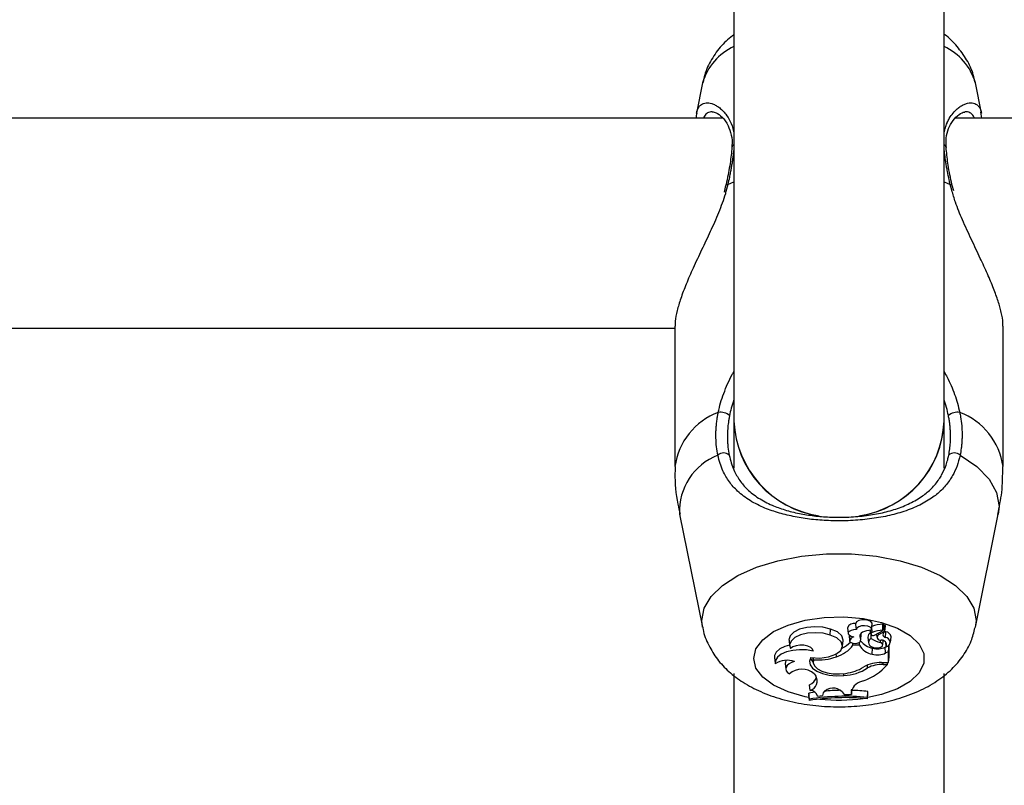
# Model space of a CAD drawing. Units: millimetres. Extents: x 0 to 42, y 0 to 29.8.
# Drawn here: x 15.9 to 16, y 20.3 to 20.5 of the extents above; entities that cross this region are included whole.
import ezdxf

# ---------------------------------------------------------------- set-up
doc = ezdxf.new("R2010")
doc.units = ezdxf.units.MM
doc.layers.add('LE_NORM', color=179, linetype='Continuous', lineweight=50)
doc.styles.add('SLDTEXTSTYLE0', font='TXT', dxfattribs={"width": 0.605})
doc.dimstyles.new('SLDDIMSTYLE0', dxfattribs={"dimtxt": 0.35, "dimasz": 0.3, "dimexe": 0, "dimexo": 0.0625, "dimgap": 0.0875, "dimtad": 1, "dimdec": 0, "dimlfac": 50, "dimrnd": 1e-09, "dimzin": 12, "dimdsep": 46, "dimtxsty": 'SLDTEXTSTYLE0', "dimsah": 1, "dimcen": 0.09, "dimadec": 0, "dimazin": 3, "dimtfac": 1, "dimtofl": 0, "dimtmove": 0, "dimatfit": 3, "dimfxl": 0, "dimfrac": 2, "dimtolj": 1, "dimtzin": 12, "dimarcsym": 0})

# ---------------------------------------------------------------- blocks, each defined once
blk = doc.blocks.new('_D_11')
at = {"layer": 'LE_NORM'}
for p, q in [((4.634331199211518, 20.80788235208477), (4.634331199211523, 27.91393315968828)), ((23.31272977130568, 17.55983154451607), (23.31272977130569, 27.91393315968826)), ((23.31272977130569, 27.81487315968826), (4.634331199211523, 27.81487315968828))]:
    blk.add_line(p, q, dxfattribs=at)
for points in [[(4.634331199211523, 27.81487315968828), (4.934331199211523, 27.71487315968827), (4.934331199211523, 27.91487315968828)], [(23.31272977130569, 27.81487315968826), (23.01272977130569, 27.91487315968827), (23.01272977130569, 27.71487315968826)]]:
    blk.add_solid(points, dxfattribs=at)
at = {"layer": 'LE_NORM', "insert": (13.64467633977643, 28.26604684532539), "char_height": 0.35, "attachment_point": 1, "style": 'SLDTEXTSTYLE0'}
blk.add_mtext('934', dxfattribs=at)
blk = doc.blocks.new('_D_12')
at = {"layer": 'LE_NORM'}
for p, q in [((7.564394002526183, 20.88188235208488), (7.564394002526161, 26.71393315967095)), ((20.22272977130569, 17.55983154451607), (20.22272977130565, 26.713933159671)), ((7.564394002526161, 26.61487315967095), (20.22272977130565, 26.614873159671))]:
    blk.add_line(p, q, dxfattribs=at)
for points in [[(7.564394002526161, 26.61487315967095), (7.86439400252616, 26.51487315967095), (7.86439400252616, 26.71487315967095)], [(20.22272977130565, 26.614873159671), (19.92272977130565, 26.714873159671), (19.92272977130565, 26.514873159671)]]:
    blk.add_solid(points, dxfattribs=at)
at = {"layer": 'LE_NORM', "insert": (13.56470774143372, 27.06604684530811), "char_height": 0.35, "attachment_point": 1, "style": 'SLDTEXTSTYLE0'}
blk.add_mtext('633', dxfattribs=at)
blk = doc.blocks.new('_D_13')
at = {"layer": 'LE_NORM'}
for p, q in [((18.3217897713009, 26.01487315965134), (24.92262523522432, 26.01487315965195)), ((24.82356523522564, 11.86611338894759), (24.82356523522432, 26.01487315965194)), ((11.27565990525126, 11.86611338894632), (24.92262523522564, 11.8661133889476))]:
    blk.add_line(p, q, dxfattribs=at)
for points in [[(24.82356523522432, 26.01487315965194), (24.72356523522435, 25.71487315965193), (24.92356523522435, 25.71487315965195)], [(24.82356523522564, 11.86611338894759), (24.92356523522562, 12.1661133889476), (24.72356523522561, 12.16611338894758)]]:
    blk.add_solid(points, dxfattribs=at)
at = {"layer": 'LE_NORM', "insert": (24.37239154958789, 18.61163912881754), "char_height": 0.35, "attachment_point": 1, "rotation": 90.00000000000534, "style": 'SLDTEXTSTYLE0'}
blk.add_mtext('707', dxfattribs=at)
blk = doc.blocks.new('_D_14')
at = {"layer": 'LE_NORM'}
for p, q in [((18.0853242136015, 23.14487315965378), (24.01178977130571, 23.14487315965382)), ((23.91272977130571, 23.14487315965382), (23.91272977130576, 14.83241338894638)), ((13.00771071282011, 14.83241338894631), (24.01178977130576, 14.83241338894638))]:
    blk.add_line(p, q, dxfattribs=at)
for points in [[(23.91272977130571, 23.14487315965382), (23.81272977130571, 22.84487315965382), (24.01272977130571, 22.84487315965382)], [(23.91272977130576, 14.83241338894638), (24.01272977130576, 15.13241338894638), (23.81272977130576, 15.13241338894638)]]:
    blk.add_solid(points, dxfattribs=at)
at = {"layer": 'LE_NORM', "insert": (23.46155608566862, 18.6597891288179), "char_height": 0.35, "attachment_point": 1, "rotation": 90.00000000000081, "style": 'SLDTEXTSTYLE0'}
blk.add_mtext('416', dxfattribs=at)

msp = doc.modelspace()

# ---------------------------------------------------------------- linework, layer by layer
at = {"color": 7, "linetype": 'Continuous', "lineweight": 25}
for p, q in [((16.00672977130571, 20.55769278777572), (16.00672977130571, 20.39824380873463)), ((16.0387297713057, 20.39824380873463), (16.03872977130571, 20.5576861475651)), ((16.00195589529241, 20.4498232310772), (16.00101850745735, 20.44520725723675)), ((16.04444147926435, 20.44520507030704), (16.04350364731904, 20.4498232310772)), ((16.04448433800779, 20.44441042988839), (16.04435418061261, 20.44533901784787)), ((16.00503463912077, 20.44441042988839), (15.84447809869882, 20.44441042988839)), ((16.2009599865911, 20.44441042988839), (16.04045252271234, 20.44441042988839)), ((16.00545241215806, 20.4341894550033), (16.00522095991874, 20.43313957722157)), ((16.00549710778725, 20.43419329964696), (16.0054957056761, 20.43417915021917)), ((16.0399627298074, 20.43419153408824), (16.03996366257928, 20.43418309936929)), ((16.04020131671914, 20.43337087309513), (16.03999432646972, 20.43419215822422)), ((15.8433533949073, 20.41241042988839), (15.99772977130886, 20.41241042988839)), ((15.99772977130886, 20.41273993691481), (15.99772977130886, 20.39132450989123)), ((16.04772977130255, 20.39132450989124), (16.04772977130255, 20.41273993691481)), ((16.00672977130571, 20.39824380873467), (16.00672977130571, 20.39106915833497)), ((16.0387297713057, 20.3910965953455), (16.0387297713057, 20.39824380873467)), ((15.99845661876152, 20.38408743755985), (16.0019558952557, 20.36685596913362)), ((16.04350364735572, 20.36685596913362), (16.0470029238499, 20.38408743755985)), ((16.02768890109146, 20.3664897459888), (16.02777628473179, 20.3673602008322)), ((16.02946523990121, 20.36637546016066), (16.02955262354154, 20.36724591500406)), ((16.02953529690272, 20.36707331911969), (16.0296397028142, 20.36713117512515)), ((16.02973485690621, 20.36621689834508), (16.02982224054654, 20.36708735318847)), ((16.0213711171018, 20.36566659554947), (16.02141854087224, 20.36657510741721)), ((16.02404392106715, 20.36677695515072), (16.02413130470747, 20.36590650030732)), ((16.02425885781754, 20.36563710014966), (16.02434624145787, 20.36476664530627)), ((16.02441882178321, 20.36495416003395), (16.02435722254862, 20.36561499010148)), ((16.0253767707759, 20.36659497283497), (16.02538733433925, 20.3664897459888)), ((16.0259451039541, 20.36538040103905), (16.02597307542721, 20.36566872373312)), ((16.02604011338994, 20.36491650659858), (16.02612749703027, 20.36578696144198)), ((16.02750029486087, 20.36638879296349), (16.02756345432251, 20.3657596424831)), ((16.0276486657968, 20.36515268770937), (16.02765229969186, 20.36565703889273)), ((16.02814472237338, 20.36563615550078), (16.02945181264598, 20.36636120063901)), ((16.02846443993616, 20.36581350336218), (16.02851133450151, 20.36534637242808)), ((16.0287830117543, 20.36571926437205), (16.02969967216501, 20.366227227082)), ((16.02973860124591, 20.36625419684412), (16.02987358966542, 20.3661743805703)), ((16.02981623134577, 20.36526933987172), (16.02987358966542, 20.3661743805703)), ((16.01511597333285, 20.3648827437213), (16.01520335697318, 20.3640122888779)), ((16.0232792369196, 20.36394560487943), (16.02336662055993, 20.36481605972283)), ((16.02486298500985, 20.36410114312964), (16.02484075725988, 20.36441630576699)), ((16.02583922681244, 20.36410114312964), (16.02486298500985, 20.36410114312964)), ((16.02583922681244, 20.36410114312964), (16.02587711437523, 20.36457559425451)), ((16.02713643500332, 20.36534301923339), (16.02722381864366, 20.36447256438999)), ((16.02903806765836, 20.36454315611159), (16.02905796523258, 20.36492306419306)), ((16.02940977432389, 20.36414639818645), (16.02947380403334, 20.36478421746824)), ((16.0298525098579, 20.36454401232), (16.02989453374128, 20.36412539972057)), ((16.03037776694767, 20.36228891695603), (16.03037776694768, 20.3640894062972)), ((16.03056580059933, 20.36451138171119), (16.03065318423966, 20.36538183655459)), ((16.01881085070058, 20.36321735051452), (16.01879981021014, 20.36333309692735)), ((16.02234953099935, 20.36235700586975), (16.0223211984267, 20.362828965908)), ((16.02780726374737, 20.36274084145144), (16.02785240793239, 20.3636500060572)), ((16.02976459354602, 20.363835040881), (16.0299220684994, 20.3639148051199)), ((16.02983189208604, 20.36293501298587), (16.02976459354602, 20.363835040881)), ((16.02983189208604, 20.36293501298587), (16.03029027828416, 20.36316719483722)), ((16.02993071163246, 20.36388316384031), (16.02991304013607, 20.36394785667261)), ((16.03029027828416, 20.36316719483722), (16.0303290084369, 20.36360033406093)), ((16.03029027828415, 20.3614591091474), (16.03029027828416, 20.36316719483722)), ((16.0129057364613, 20.36223852123251), (16.01299312010163, 20.36136806638911)), ((16.01453740142869, 20.3613263213459), (16.01462478506902, 20.36045586650249)), ((16.01873835964921, 20.36218143028433), (16.0188085013298, 20.36148272781138)), ((16.01886038681362, 20.36189041302792), (16.01883660754219, 20.36220265195368)), ((16.02708458503305, 20.36065525831954), (16.02705365024502, 20.36104650630308)), ((16.02921769261051, 20.36145910914741), (16.03029027828415, 20.3614591091474)), ((16.02943617465521, 20.36117705629519), (16.03010409022727, 20.36117705629519)), ((16.03010409022727, 20.36117705629519), (16.03014272597847, 20.3614591091474)), ((16.03029027828415, 20.3614591091474), (16.03037776694767, 20.36228891695603)), ((16.0067297713057, 20.35977588069181), (16.0067297713057, 20.2863646999764)), ((16.01895184319667, 20.35976132653069), (16.01918114496151, 20.35944038856623)), ((16.02348780434113, 20.35950636642248), (16.02348305567051, 20.35979073939087)), ((16.0387297713057, 20.28632125974234), (16.0387297713057, 20.35978567540762)), ((16.01835667069917, 20.35721492857847), (16.01821498938405, 20.35807219725523)), ((16.01904637613913, 20.35693630534446), (16.01813401290024, 20.35679737637651)), ((16.01813401290024, 20.35679737637651), (16.01813401290024, 20.35650034553285)), ((16.01822150156377, 20.35589424293418), (16.01813401290024, 20.35679737637651)), ((16.01822150156377, 20.35568741413584), (16.01813401290024, 20.35650034553285)), ((16.02032536037957, 20.35683529604433), (16.02021887359017, 20.35644799303231)), ((16.02320286246465, 20.35702697862441), (16.02352894030427, 20.35661562815202)), ((16.02352894030427, 20.35661562815202), (16.02461716233183, 20.35660095594279)), ((16.02461716233183, 20.35660095594279), (16.02470363145447, 20.35742524587907)), ((16.0246227858135, 20.35703656656274), (16.02461716233183, 20.35660095594279)), ((16.02705072945629, 20.35615621428785), (16.02713821811982, 20.35706344241275)), ((16.02705072945629, 20.35594648034467), (16.02713821811982, 20.35676641156908)), ((16.02713821811982, 20.35676641156908), (16.02713821811982, 20.35706344241275)), ((16.01822150156377, 20.35589424293418), (16.01822150156377, 20.35568741413584)), ((16.01944351762962, 20.35636072300901), (16.01943259478444, 20.35645939082491)), ((16.01944351762962, 20.35636072300901), (16.02021887359017, 20.35644799303231)), ((16.02705072945629, 20.35594648034467), (16.02705072945629, 20.35615621428785))]:
    msp.add_line(p, q, dxfattribs=at)
at = {"color": 8, "linetype": 'Continuous', "lineweight": 25}
for p, q in [((16.00579678111781, 20.43433979871096), (16.00672977130571, 20.43473899922065)), ((16.0387297713057, 20.43473899922066), (16.03966276149359, 20.43433979871097)), ((16.00579678111781, 20.43433979871096), (16.00550068010292, 20.43323628139142)), ((16.03993173489956, 20.43343848000254), (16.03966276149359, 20.43433979871097)), ((16.02756303018435, 20.36576831703753), (16.02750202667618, 20.3663765712617)), ((16.02779397652253, 20.36603618994488), (16.02773403520796, 20.36693934056)), ((16.0287830117543, 20.36571926437205), (16.02876412356494, 20.36597973836722)), ((16.02943617465521, 20.36117705629519), (16.02943617465536, 20.36145910914741)), ((16.0246227858135, 20.35703656656274), (16.02464778552721, 20.35728585686552))]:
    msp.add_line(p, q, dxfattribs=at)
at = {"color": 8, "linetype": 'Continuous', "lineweight": 25, "flags": 128}
for points in [[(16.00579678111781, 20.43433979871096), (16.00561974051935, 20.434302819543), (16.00551757113536, 20.43423758488764), (16.00549710778725, 20.43419329964696)], [(16.03966276149359, 20.43433979871097), (16.03983980209204, 20.434302819543), (16.03994197147603, 20.43423758488765), (16.0399627298074, 20.43419153408824)], [(16.04117442835239, 20.39306163763185), (16.04371345382486, 20.39133949111393), (16.04558685541745, 20.38942461910999), (16.04673520691481, 20.38737776331929), (16.04712208143244, 20.38526385210182), (16.0470029238499, 20.38408743755985)], [(16.00195366065005, 20.36686703438728), (16.00185391571901, 20.3678627889043), (16.0022093668311, 20.36973674583863), (16.00326361570605, 20.37154688741712), (16.00498076116288, 20.37323157143934), (16.00730232787252, 20.37473342801148), (16.01014925766511, 20.37600131320925), (16.01342460176106, 20.37699205072289), (16.01701682224553, 20.37767190217465), (16.02080359035833, 20.37801771603872), (16.02465595225308, 20.37801771603872), (16.02844272036587, 20.37767190217465), (16.03203494085034, 20.37699205072289), (16.0353102849463, 20.37600131320925), (16.03815721473888, 20.37473342801148), (16.04047878144853, 20.37323157143934), (16.04219592690535, 20.37154688741712), (16.04325017578031, 20.36973674583863), (16.0436056268924, 20.3678627889043), (16.04349170122933, 20.36679878380729)], [(16.00973237774542, 20.36209453297104), (16.01008272417096, 20.36355884818733), (16.01111487618111, 20.36494422179129), (16.01277319019382, 20.36617596793334), (16.01496826607144, 20.36718768286013), (16.01758176670523, 20.36792482475808), (16.02047279759955, 20.36834765411668), (16.02348550253056, 20.36843337609576), (16.02645746579563, 20.36817736940124), (16.02922846808586, 20.36759343542028), (16.03164912395056, 20.36671305418494), (16.03358893520548, 20.36558368727551), (16.03494332612378, 20.36426621915438), (16.03563928114047, 20.36283167486899), (16.03563928114047, 20.36135739107308), (16.03494332612378, 20.35992284678769), (16.03358893520548, 20.35860537866657), (16.03164912395056, 20.35747601175713), (16.02922846808587, 20.35659563052179), (16.02711298771551, 20.35611690998214)], [(16.01808701795947, 20.3561638584691), (16.01758176670524, 20.35626424118399), (16.01496826607145, 20.35700138308194), (16.01277319019382, 20.35801309800873), (16.01111487618111, 20.35924484415078), (16.01008272417096, 20.36063021775474), (16.00973237774542, 20.36209453297104)]]:
    msp.add_lwpolyline(points, dxfattribs=at)
at = {"color": 7, "linetype": 'Continuous', "lineweight": 25, "flags": 128}
for points in [[(16.02777628473179, 20.3673602008322), (16.02776482042952, 20.36747718134837), (16.02758185485983, 20.36771661632475), (16.02721300283295, 20.36789785798114), (16.02672395578935, 20.36798862772175), (16.02620181154176, 20.36797275972783), (16.02573956241573, 20.36785308004154), (16.02541953359517, 20.36765090325631), (16.02529872125385, 20.36740223645162), (16.02529872125385, 20.36740223645162)], [(16.02766176842122, 20.36639286566245), (16.02766614424302, 20.36663193258292), (16.02746701073442, 20.36685032153067), (16.02710029393615, 20.36700863255592), (16.02663215389699, 20.36707830447687), (16.02614704861819, 20.36704676765475), (16.02573249683095, 20.36691971170534), (16.02546328858194, 20.36672005902504), (16.02538799222408, 20.36648382931929)], [(16.02141854087224, 20.36657510741721), (16.02029114247238, 20.36684591160019), (16.01904741470759, 20.36693254386374), (16.0178100174616, 20.36682646029359), (16.01670098628481, 20.36653812314583), (16.01582969690964, 20.36609596903017), (16.01528207831226, 20.36554360441254), (16.01511213815847, 20.36493550502446), (16.01511597333285, 20.3648827437213)], [(16.0213711171018, 20.36566659554947), (16.02029933133822, 20.36592731669138), (16.01911634129912, 20.36601750499497), (16.01793290771027, 20.36592871633002), (16.01685983282598, 20.3656692637817), (16.0159975862606, 20.36526343931494), (16.01542689824194, 20.36474923937182), (16.01520120101968, 20.36417480734914), (16.01534162612267, 20.36359392603934)], [(16.01843952461307, 20.36221372973523), (16.01981320386703, 20.3621612760996), (16.02113712846541, 20.3623477803397), (16.02224272764553, 20.3627494955125), (16.02298922926881, 20.3633152726076), (16.02328158385273, 20.36397307317466), (16.02308256689427, 20.36463914173136), (16.02241751853783, 20.36522867006071), (16.0213711171018, 20.36566659554947)], [(16.02336662055993, 20.36481605972283), (16.02336991167347, 20.36485829617621), (16.02315970382861, 20.36553366152392), (16.0224808736448, 20.36613089465335), (16.02141854087224, 20.36657510741721)], [(16.02538799222408, 20.36648382931929), (16.024965178143, 20.36646772444616), (16.02458409551069, 20.3663768077104), (16.02429812215648, 20.36622381372017), (16.0241473140567, 20.3660301721771), (16.02415279473767, 20.36582300624127), (16.02431379652637, 20.36563133341972), (16.02460776807759, 20.36548200111586), (16.02499353311624, 20.36539592614287)], [(16.02426001685649, 20.36569078287537), (16.02425785236755, 20.36566592401867), (16.02425885781754, 20.36563710014966)], [(16.02766176842122, 20.36639286566245), (16.02728173310818, 20.36637147722826), (16.02692020892367, 20.36631037432374), (16.02659436848475, 20.36621245937377), (16.02631968940902, 20.36608238339759), (16.02610921911843, 20.3659263250826), (16.02597295507885, 20.36575169729301), (16.02591736991446, 20.36556679495424), (16.0259451039541, 20.36538040103905)], [(16.02612749703027, 20.36578696144198), (16.02613129517793, 20.36588261272389), (16.02612767717986, 20.36594344974222)], [(16.02829931487464, 20.36572190821716), (16.02846961213094, 20.36565024340336), (16.02848129182301, 20.36564563662569)], [(16.02945181264598, 20.36636120063901), (16.02945946950591, 20.36636592574804), (16.0294640712191, 20.36637151724682), (16.02946524042881, 20.36637751661267), (16.02946288125572, 20.36638343187641), (16.02945718716036, 20.36638877796548), (16.02944862507866, 20.36639311648169), (16.02943789713161, 20.36639609165137), (16.02942588304876, 20.36639745950011)], [(16.01519099526959, 20.36413542754235), (16.0144924967257, 20.36392225948522), (16.0137116846134, 20.36353331260972), (16.0131739808779, 20.36305604954103), (16.01291907234232, 20.36252569609913), (16.0129057364613, 20.36223852123251)], [(16.01881085070058, 20.36321735051452), (16.0187191507464, 20.36351683409046), (16.01842612565321, 20.36378367693556), (16.0179660917203, 20.36398662896527), (16.01739292372666, 20.36410192237691), (16.01677374563153, 20.36411605510764), (16.01618106965767, 20.36402737206708), (16.0156843043526, 20.36384625896563), (16.01534162612267, 20.36359392603934)], [(16.02441882178321, 20.36495416003395), (16.02434544935285, 20.36479582149664), (16.02440418121154, 20.36463603201328), (16.02458573139234, 20.36450005555299), (16.02486139538941, 20.36440939105936), (16.0251875885653, 20.36437837329908), (16.02551273722355, 20.36441190642304), (16.02578543281411, 20.36450468858165), (16.02596256002786, 20.3646420501888)], [(16.02765600191082, 20.36389060712345), (16.02796337160855, 20.36375682206435), (16.0283566151796, 20.36369732703233), (16.02876496170741, 20.3637228291775), (16.02911492223965, 20.36382873895202), (16.02934351538401, 20.3639959960778), (16.02940960188855, 20.36419449977008), (16.02930128835476, 20.36438852588924), (16.02903806765836, 20.36454315611159)], [(16.01881085070058, 20.36321735051452), (16.01779898545598, 20.36338803491379), (16.01673077342844, 20.36342210765103), (16.01568206831891, 20.36331714922229), (16.0147273386427, 20.36308061272216), (16.01393437972272, 20.36272929459971), (16.01335949954579, 20.36228814194328), (16.01304352033436, 20.36178848098847), (16.01300887976185, 20.36126579264325)], [(16.01466534929749, 20.36179534322451), (16.01455827484619, 20.36156579176817), (16.01453740142869, 20.3613263213459)], [(16.0159561630039, 20.36162625950493), (16.015496166029, 20.36146713770828), (16.01511732818117, 20.36126325673329), (16.0148375141736, 20.36102423091801), (16.01466991908967, 20.36076133191247), (16.0146224461474, 20.3604869571457), (16.01469733401038, 20.36021404520485), (16.01489105121997, 20.35995546569515), (16.01519446272695, 20.35972341235281)], [(16.01843952461307, 20.36221372973523), (16.01823483344621, 20.36166985093617), (16.01832666404642, 20.36111867852598), (16.01870869905126, 20.36059812966799), (16.01935465687732, 20.36014401481956), (16.02022009972626, 20.35978757419984), (16.02124549062331, 20.35955332866102), (16.02236028918325, 20.35945739280935), (16.02348780434113, 20.35950636642248)], [(16.01837251484279, 20.36210234001803), (16.01842578949995, 20.3619705350356), (16.01881011039826, 20.36146816971795)], [(16.01886038681362, 20.36189041302792), (16.01881746908528, 20.36141725595212), (16.01902291864394, 20.36095439147881), (16.01946315474553, 20.36053241613981), (16.02010907665178, 20.36017922359001), (16.02091798726389, 20.35991816076509), (16.02183641551052, 20.35976648458902), (16.02280365092309, 20.35973422124702), (16.02375575675388, 20.35982350342898)]]:
    msp.add_lwpolyline(points, dxfattribs=at)
at = {"color": 8, "linetype": 'Continuous', "lineweight": 25}
for centre, radius, start, end in [((16.01052030228096, 20.4472756603799), 0.008935277473208885, 115.1013555120204, 163.4343503751758), ((16.03493924033044, 20.44727566037987), 0.008935277473268222, 16.56564962492327, 64.89864448804207), ((16.00695686562161, 20.43990914830486), 0.0005462329953961544, 114.5663197827348, 173.2610150505853), ((16.03850353776079, 20.43991016571166), 0.0005449499401121235, 6.161958502904054, 65.47151693998086), ((16.00802337397284, 20.3898773126011), 0.01039483697805298, 110.7678456613211, 171.9971301348888), ((16.03743616863857, 20.38987731260109), 0.01039483697807131, 8.00286986521389, 69.2321543386334), ((16.00749929718893, 20.38459429085177), 0.00905687216433293, 110.786632293876, 183.2081422844417), ((16.02272591527065, 20.38193699691741), 0.02619257930612578, 263.6195893150669, 278.0852140414598)]:
    msp.add_arc(centre, radius, start, end, dxfattribs=at)
at = {"color": 7, "linetype": 'Continuous', "lineweight": 25}
for centre, radius, start, end in [((16.00468666974485, 20.39760019349295), 0.00202684379167429, 47.57009532329489, 99.9185773585391), ((16.04077287286661, 20.39760019349285), 0.002026843791773159, 80.08142264296919, 132.4299046754814), ((16.02181050573971, 20.39877843857309), 0.01509020808780665, 182.0303527330166, 262.0307098189622), ((16.02191265398905, 20.39886994961911), 0.01519578819881529, 182.3615352562038, 261.5533475216545), ((16.02364724752186, 20.3987797621628), 0.0150920432601862, 278.1035110483445, 357.9648661885033), ((16.02374456370123, 20.39869222949324), 0.01499191542551955, 277.797429560916, 358.2859795600414), ((16.00514666696357, 20.39215044012856), 0.001254015132565717, 46.2948544089048, 133.3958855563803), ((16.04031287564785, 20.39215044012852), 0.001254015132595922, 46.60411444507589, 133.7051455892903), ((16.0249973344563, 20.36643535978955), 0.001012760821413796, 72.68713091070529, 160.288072083389), ((16.02958150135998, 20.36258422357283), 0.004731257886733496, 91.92043063984868, 112.9848807985106), ((16.02945117346391, 20.36720841106199), 0.000108160362062411, 20.28828421848368, 105.1261649992795), ((16.02970848870691, 20.36701561263655), 0.0001344848980688999, 32.23864515984351, 120.7622425596036), ((16.02790569818751, 20.36534753712163), 0.0007692764508720523, 118.6346215738921, 180.336494658856), ((16.02788908357488, 20.36572070198039), 0.0003295117708706595, 106.7759665878036, 171.691567090519), ((16.02792544770745, 20.36601724880598), 0.0004396742957993601, 214.4837946675515, 299.9153972260405), ((16.02958449082436, 20.36181459238314), 0.004585610912228339, 91.98215009028264, 112.9833511484404), ((16.02900751422477, 20.36532655995434), 0.0004523473432420787, 119.7558728143034, 287.9016750185644), ((16.02991700497122, 20.36575344341029), 0.0004944811013979895, 111.96087576464, 258.2409308818825), ((16.02971300448005, 20.36621350349103), 1.913341510735066e-05, 355.6273023991329, 134.1714601594111), ((16.02974302080428, 20.36526624471922), 0.0009174742238986904, 7.237883899376893, 81.81826602337047), ((16.02089492461887, 20.36713634253927), 0.004995792101629694, 286.9277945482106, 322.5873524830511), ((16.02115381343894, 20.3677926212807), 0.004609752849102053, 296.4627011532887, 315.8236161299829), ((16.02535816029335, 20.36432685233404), 0.001129544946873643, 108.8328814073347, 146.2642650377764), ((16.02829573587741, 20.3655513402337), 0.002852631842159104, 210.5554256913867, 260.1403326826389), ((16.025235006562, 20.36499423115971), 0.0008083102634365603, 334.1701407746064, 28.53852563238294), ((16.02853356453569, 20.36678518289534), 0.003208318582161286, 218.3633146785325, 257.7422690914826), ((16.027926742664, 20.36452324247646), 0.0006881337408565375, 113.8349249007092, 246.8311556050207), ((16.02999399656416, 20.36861046379687), 0.004178132582823509, 235.8518490561984, 256.7739589968663), ((16.0292335787589, 20.36415348538735), 0.0007477084874428683, 338.8056064020816, 96.68335788043309), ((16.02982501601116, 20.36457225005763), 0.0006971451636946686, 278.7203599355821, 90.72199822694427), ((16.03032750275734, 20.36404519880897), 6.693870963196979e-05, 41.33171347386799, 119.3208308762978), ((16.02858938411969, 20.3652381600137), 0.002616928023128053, 252.6102754355211, 298.3460935340718), ((16.02859019359184, 20.36599855170194), 0.002461705572302638, 252.5601097352396, 298.494056439496), ((16.01484329933173, 20.35849619929165), 0.003322008803657784, 70.42763187238047, 123.5182039703315), ((16.01958078785607, 20.36978237916119), 0.007924778048038587, 264.7843333735554, 290.449275838882), ((16.02355255099421, 20.36679350278042), 0.0086294343640657, 289.7495409046678, 319.3944635957804), ((16.02903948209621, 20.35630051926629), 0.005161667225712674, 88.02142611047009, 119.5481832908946), ((16.0293071539679, 20.3561986549768), 0.004980072893505489, 88.51544983199165, 116.5060590596363), ((16.01709453880272, 20.35762298441286), 0.002832328834134662, 49.02332901487098, 132.1329279411026), ((16.0233668434846, 20.36608963301268), 0.006584377763053132, 271.0526334766089, 304.3766474686652), ((16.02301179260695, 20.36628846239844), 0.006507624538091152, 276.5645161229348, 302.3502344203085), ((16.01737051744798, 20.35996350460139), 0.002071274083374508, 294.0608427968953, 339.2983457685299), ((16.01788844000356, 20.35865384869303), 0.001513185738908305, 288.0251072860124, 31.31821305962393), ((16.026736192741, 20.35651020657466), 0.002177967786317702, 97.0596173848871, 166.0145888882897), ((16.01829882174919, 20.3560227979103), 0.00119353342266239, 16.44710109909039, 87.22186263326407), ((16.02185171164146, 20.35561609966268), 0.001953506588595925, 46.23881248101682, 141.3833547314286), ((16.02360607027023, 20.32312382087229), 0.03412022209132223, 91.0797983325884, 95.27684875988675), ((16.02364419311022, 20.32330641177262), 0.03393737362269333, 84.0906372966263, 88.24605094101923), ((16.02362857431779, 20.32257636153043), 0.03375377989205783, 84.18102143350195, 99.21801882598739), ((16.02362839214765, 20.32199919615037), 0.03411935662967582, 84.24327403292057, 99.1180941342036)]:
    msp.add_arc(centre, radius, start, end, dxfattribs=at)
for points, knots in [([(16.00672977130571, 20.45720467477634), (16.00608065671957, 20.45665520424984), (16.00476479662399, 20.45554133875527), (16.00327977447703, 20.45343782357989), (16.00231570562952, 20.45149996997272), (16.00210154692876, 20.45025197537642), (16.00203222175576, 20.44984798786161)], [0, 0, 0, 0, 0.2870029219227672, 0.5818012725917315, 0.8646251633753147, 1, 1, 1, 1]), ([(16.04340710870041, 20.44992201347877), (16.04334604745279, 20.45029091202029), (16.04314676621156, 20.45149485989418), (16.04222815564302, 20.45336863465819), (16.04073703379635, 20.45541253440348), (16.03952746027284, 20.45668698252662), (16.03876416460131, 20.45719651682418), (16.0387297713057, 20.45721947590069)], [0, 0, 0, 0, 0.1244495758874963, 0.4061572097272139, 0.6896966321496907, 0.9860180584569529, 1, 1, 1, 1]), ([(16.00105884502678, 20.44518905062791), (16.00101995147033, 20.44508312062774), (16.00093710374438, 20.44485747760541), (16.00095688230525, 20.44456539295943), (16.00096737565563, 20.44441042988839)], [0, 0, 0, 0, 0.4694583465313407, 0.9999999999999999, 0.9999999999999999, 0.9999999999999999, 0.9999999999999999]), ([(16.00342927141472, 20.44540701587558), (16.00360768411457, 20.44538044032106), (16.00397281930112, 20.44532605142352), (16.00494923119038, 20.4446450874222), (16.00582251132409, 20.44348570165298), (16.00633052543979, 20.44194874306047), (16.00651899654325, 20.44078266920835), (16.00640183830957, 20.44005652745361), (16.00638754388007, 20.43996793118689)], [0, 0, 0, 0, 0.2042031413609517, 0.4179172905063344, 0.6434474909865603, 0.8204123141216995, 0.9780885778652519, 1, 1, 1, 1]), ([(16.03910197559851, 20.43994630605549), (16.03906886676616, 20.44029075953367), (16.03897464636954, 20.44127099776712), (16.03928619490152, 20.44257314441677), (16.03990607454384, 20.44389318221414), (16.04078464953895, 20.44488057907835), (16.04162393634995, 20.44536806402318), (16.04184292759548, 20.4453669739858), (16.04191825322685, 20.44536659904956)], [0, 0, 0, 0, 0.09072086438278494, 0.2581714671830082, 0.4399233334366436, 0.6491198638944992, 0.8793090211124581, 1, 1, 1, 1]), ([(16.04203224470724, 20.44539784596087), (16.04199341116287, 20.44540476814979), (16.04195452451071, 20.44541169980532), (16.04191040988282, 20.44540376343728), (16.04191034963515, 20.44540375259852)], [0, 0, 0, 0, 0.9986342926784677, 1, 1, 1, 1]), ([(16.00640893772119, 20.43997524900198), (16.00640426910667, 20.43988712818495), (16.00635957704756, 20.43904355869596), (16.00609207298408, 20.43716839641708), (16.00575567579949, 20.43527728138359), (16.00550439903614, 20.43423552959618), (16.00549443487197, 20.43419421982405)], [0, 0, 0, 0, 0.0534203741299606, 0.5113865171460857, 0.9806244521182252, 1, 1, 1, 1]), ([(16.03996683975881, 20.43419278434874), (16.03993016272212, 20.43435301832243), (16.03965993746703, 20.43553357352342), (16.03928057615692, 20.43756298970531), (16.03912726490332, 20.43919366192046), (16.03905443041437, 20.43996835506695)], [0, 0, 0, 0, 0.07615740488542475, 0.5611046044611142, 0.9999999999999999, 0.9999999999999999, 0.9999999999999999, 0.9999999999999999]), ([(16.00550068010292, 20.43323628139142), (16.00547274511834, 20.43312997699586), (16.00531883688691, 20.43254429127753), (16.00493593141572, 20.4314632427137), (16.00437538475784, 20.43000160551508), (16.00375562770013, 20.42855336515827), (16.00311245036524, 20.42712992611628), (16.00245969295166, 20.4257336519133), (16.00180202478837, 20.42434549766514), (16.00114261459906, 20.42294898790636), (16.00052080068635, 20.42160530106707), (15.99995201237575, 20.42033038379535), (15.99945138796396, 20.41915087648446), (15.99900237863134, 20.418018219728), (15.99850171237973, 20.41663681399683), (15.99803996640239, 20.41507892558333), (15.9977485161894, 20.4136573780694), (15.99775941840698, 20.41298582348301), (15.99776341255687, 20.41273979191618)], [0, 0, 0, 0, 0.01333554288136466, 0.07347238062068749, 0.1353265383556567, 0.1976423847201598, 0.2578142946546334, 0.3186168312644503, 0.3797275841950798, 0.4414708575604236, 0.5065027338033689, 0.5642424394391695, 0.6208968032625072, 0.6771738151284719, 0.73380821977042, 0.8362262193062494, 0.9399996356437901, 1, 1, 1, 1]), ([(16.04769613005454, 20.41274008191345), (16.04770432343274, 20.41290928938282), (16.04773249735137, 20.413491129664), (16.04753464784573, 20.41452445908189), (16.04717547729062, 20.41594225192226), (16.04677466744914, 20.41716573534768), (16.04613891902615, 20.41884604993913), (16.04536006814009, 20.42068995547834), (16.04442388486698, 20.42272375124339), (16.04359190933165, 20.42448372997952), (16.04290285630872, 20.42593945737189), (16.04220700177776, 20.42743138126981), (16.04136922517523, 20.42931838285304), (16.04052148062707, 20.43132718623956), (16.0401015302279, 20.43283061155859), (16.03993173489956, 20.43343848000254)], [0, 0, 0, 0, 0.04241729354159906, 0.1458569771911316, 0.1946140813050211, 0.2929204202465515, 0.3425092547635107, 0.4497017219888222, 0.5579603368048576, 0.6209229558970628, 0.6842353359995497, 0.7486352257087153, 0.8134248648756414, 0.9245635046633304, 1, 1, 1, 1]), ([(16.00428511425903, 20.39306163763185), (16.00420805638542, 20.39349117709241), (16.00405364816855, 20.39435188631092), (16.00398093608738, 20.39546991143885), (16.00397471781133, 20.39638103664371), (16.00400045612702, 20.39707885268982), (16.00405555602138, 20.39778145694028), (16.00413471086548, 20.39843676407016), (16.00422877361736, 20.39904236662954), (16.00430127754523, 20.39941188492589), (16.00433754894359, 20.39959674312218)], [0, 0, 0, 0, 0.2046672827129725, 0.4101113707478601, 0.5153221849893094, 0.6207310466124927, 0.7267293880950895, 0.8329205198310576, 0.9164154748300167, 0.9999999999999999, 0.9999999999999999, 0.9999999999999999, 0.9999999999999999]), ([(16.00605415636441, 20.3990962135801), (16.00602131046122, 20.39892539178483), (16.00595558417551, 20.39858356887758), (16.00587830941328, 20.39807506816828), (16.00579576287735, 20.39740231208051), (16.00573281990211, 20.39656105803205), (16.00572369116093, 20.39567733462177), (16.00575838855556, 20.39492100936284), (16.00583020671786, 20.3940812499296), (16.00593985622008, 20.39346725385786), (16.00601312537892, 20.39305697405906)], [0, 0, 0, 0, 0.08353169000772791, 0.1671510657107742, 0.2481882814970097, 0.4119466667927236, 0.5784231450814384, 0.6832994783871277, 0.7883767791613746, 1, 1, 1, 1]), ([(16.0394464172325, 20.39305697405907), (16.03950557495704, 20.39337980507217), (16.03962035794651, 20.39400619002988), (16.03971111896004, 20.39498298978436), (16.03973639444507, 20.39581277063658), (16.03972028015692, 20.3965433256252), (16.03968418297417, 20.39715041168794), (16.03961886355478, 20.39779655333728), (16.03952876346033, 20.39844621385491), (16.0394465906111, 20.39887913277066), (16.03940538624701, 20.3990962135801)], [0, 0, 0, 0, 0.1668206714494624, 0.3236800523775868, 0.4910517946340346, 0.5782963254649297, 0.6830198277986863, 0.7883548224526834, 0.8938736451876782, 1, 1, 1, 1]), ([(16.04112199366783, 20.39959674312218), (16.04116583964668, 20.39937027914175), (16.0412975914306, 20.39868978268106), (16.0414095962102, 20.39777851467854), (16.04147003959741, 20.39686515385527), (16.04148651193763, 20.39617559648387), (16.04147374775943, 20.39548395189577), (16.04143010417515, 20.39479638339192), (16.04134491452446, 20.39398325271392), (16.04123910811602, 20.39341128385207), (16.04117442835239, 20.39306163763185)], [0, 0, 0, 0, 0.1023763056572636, 0.3076282308662746, 0.410557380817816, 0.5156801623073162, 0.6210003392999893, 0.7269312781673634, 0.8330723002299905, 1, 1, 1, 1]), ([(16.04117442835239, 20.39306163763185), (16.04103405836991, 20.39250309320406), (16.04075134907607, 20.3913781682167), (16.04017306950881, 20.39016196788965), (16.03974616909948, 20.38946906185356), (16.03921501628736, 20.38869164551264), (16.03835977105657, 20.387692018922), (16.03706674800506, 20.38664603987808), (16.03583826206712, 20.38588200494908), (16.03474822540345, 20.38532280777706), (16.03357272387544, 20.38482523716087), (16.03234699492666, 20.38439931626246), (16.03108502326947, 20.38403988457213), (16.02979048625728, 20.38374009735504), (16.02843057845022, 20.38349121319556), (16.02702600392681, 20.38329756750838), (16.02559209850243, 20.38315987446648), (16.02413084619018, 20.38307737493351), (16.02263648753711, 20.38305148646081), (16.02119549580659, 20.38308340134759), (16.01982935732013, 20.38316461573017), (16.01854444755103, 20.38328671974013), (16.01727447367393, 20.38345489984438), (16.01602863454732, 20.38366979413088), (16.01481544786601, 20.38393182482818), (16.01364246304252, 20.38424131389394), (16.01251182579887, 20.38460037600249), (16.01138585005891, 20.38502731020319), (16.01027710163857, 20.38553239614502), (16.00919575600807, 20.386130570733), (16.00818669367569, 20.38681283430033), (16.00733176579044, 20.3875280548664), (16.00640118736633, 20.38848140874753), (16.00564976652159, 20.38950287557532), (16.00501460530492, 20.39072794024076), (16.00458701617245, 20.39180473893158), (16.00438625776967, 20.3926405500487), (16.00428511425903, 20.39306163763185)], [0, 0, 0, 0, 0.03684491863436842, 0.07420675521375872, 0.09306499053802848, 0.0953895006000285, 0.1427438785897147, 0.1905943157057328, 0.2193192270960073, 0.2482000672435629, 0.2775659663044286, 0.3071052016292688, 0.3343967826037798, 0.3618497618271279, 0.3898453371439891, 0.4180459229359917, 0.44552705654527, 0.4732276399422645, 0.5016443296222157, 0.5303161297391601, 0.5550278923757068, 0.5799008141959481, 0.6050124375174519, 0.6304411395534827, 0.6559465962931779, 0.6815910668831747, 0.7074343058968812, 0.7335389250431207, 0.7628280379261922, 0.7922819303091448, 0.8222534641969357, 0.8524157488801094, 0.8754157584240229, 0.9217584936224434, 0.9452025241106824, 0.9723926420544803, 1, 1, 1, 1]), ([(16.00601312537892, 20.39305697405906), (16.00610549235062, 20.39266456467696), (16.00629167692798, 20.39187358307811), (16.00668215480679, 20.3908604666711), (16.00726326113126, 20.38970185761404), (16.00794806016819, 20.3887341749498), (16.00879197696376, 20.38783633106458), (16.00955788932536, 20.38716851174981), (16.0104605962674, 20.38652817134949), (16.01144946474554, 20.38595379242615), (16.01246271758309, 20.38547111302953), (16.01348037081302, 20.38506747746562), (16.01449141654313, 20.38472998446431), (16.01556073370433, 20.3844331160162), (16.01701239669651, 20.38410414001411), (16.01852915180604, 20.38386101734202), (16.02008305918347, 20.38370407518139), (16.02131314215061, 20.38362668583314), (16.02259464262447, 20.38359578695952), (16.02392392874091, 20.38361683816928), (16.02526291901154, 20.3836929406449), (16.0265750121753, 20.3838237449416), (16.02784099160011, 20.38400566648438), (16.02905894073526, 20.38423662563511), (16.03024229065413, 20.38452077123656), (16.0313931616245, 20.38486227025088), (16.03249885979721, 20.38526245145441), (16.03355733655597, 20.38572693153334), (16.03455525441554, 20.38625705007631), (16.03567902360902, 20.38698235504932), (16.03663423736601, 20.38778409761856), (16.03743088606598, 20.38866204559256), (16.0379433362927, 20.38935060759568), (16.03851104557319, 20.39028047736105), (16.03895744668161, 20.39127715866525), (16.03928078202823, 20.39231279051414), (16.03939623772535, 20.39283152220736), (16.0394464172325, 20.39305697405907)], [0, 0, 0, 0, 0.0277711443543868, 0.05597843773611643, 0.07931510041973544, 0.1264677315730577, 0.1502650122630759, 0.1797171684944686, 0.2093498389324406, 0.2395066466853445, 0.2698391115029962, 0.2950970469392163, 0.3204708436173183, 0.3462326714640551, 0.3721425413843936, 0.4207244953410672, 0.4453535674380152, 0.4703275646199761, 0.4971378516669795, 0.5241939791570994, 0.5520280965870252, 0.5801263934506028, 0.6069970696771831, 0.634073700201012, 0.6617481094393507, 0.6896069290998096, 0.7183487521903009, 0.7472593431174159, 0.7766643258869426, 0.8062315884509498, 0.8540972570748859, 0.878256574111863, 0.9026619987550537, 0.922850490500224, 0.9635605280781528, 0.9841626287199998, 1, 1, 1, 1]), ([(15.99778229338934, 20.39132790347396), (15.99776630188383, 20.39100505438579), (15.99767168712586, 20.38909489725187), (15.99791973312541, 20.38663794604559), (15.9984070822446, 20.38458032490145), (15.99852869266585, 20.38406687742763)], [0, 0, 0, 0, 0.1324266197391265, 0.7835105059460408, 1, 1, 1, 1]), ([(16.04691754540874, 20.38405453564267), (16.04715235520552, 20.38515998054761), (16.04766074879029, 20.38755341176601), (16.04767152315864, 20.39000408324935), (16.04767732121077, 20.39132287248594)], [0, 0, 0, 0, 0.4618661678831601, 1, 1, 1, 1]), ([(16.02537696366818, 20.36659499117416), (16.02536533848494, 20.36671115315519), (16.02533837814909, 20.36698054813671), (16.0253130997269, 20.36724934414795), (16.02529872125385, 20.36740223645162)], [0, 0, 0, 0, 0.4311957868767441, 1, 1, 1, 1]), ([(16.02942588304876, 20.36639745950011), (16.02942585742986, 20.3664215501776), (16.02942572933533, 20.36654200359308), (16.02942494458023, 20.36684713422608), (16.02942374066503, 20.36712815344694), (16.0294229495172, 20.3673128240533)], [0, 0, 0, 0, 0.07894671885830706, 0.3947336861931792, 1, 1, 1, 1]), ([(16.02969967216501, 20.366227227082), (16.02969886415359, 20.36624011033445), (16.02969482409373, 20.36630452664087), (16.02967736570768, 20.36657481257693), (16.02965794223203, 20.36686311520525), (16.02964182911766, 20.36709992540323), (16.0296397028142, 20.36713117512515)], [0, 0, 0, 0, 0.04267595481222183, 0.2133799204874409, 0.8961967898513418, 1, 1, 1, 1]), ([(16.0019890299207, 20.36688528285813), (16.0020023659674, 20.36675652231395), (16.00210346014979, 20.36578045030179), (16.0028418673609, 20.36407937083274), (16.00414594048991, 20.36191492929039), (16.0059326097579, 20.36001814557173), (16.00814317708728, 20.35835613341654), (16.01082788799145, 20.35694318280722), (16.0139478887093, 20.3558325991476), (16.01738235661334, 20.35507967787535), (16.020967720813, 20.35470722407921), (16.0245902987597, 20.35471248003978), (16.02817167818124, 20.35509496257183), (16.03164970275035, 20.35586882417673), (16.03485161768952, 20.35703171016769), (16.03763648538553, 20.35855244677146), (16.03991480121959, 20.36035583965606), (16.04166993761044, 20.36241938243968), (16.0428998582161, 20.36455733949484), (16.04327308536178, 20.36607219336479), (16.04343911383555, 20.36674606952557)], [0, 0, 0, 0, 0.007709213796948086, 0.05843985725974934, 0.1088269227327927, 0.160834525751625, 0.2163946583227046, 0.276829875211377, 0.3412885291445004, 0.4063257567210668, 0.470514210203025, 0.5342359795042403, 0.598306480269956, 0.6634120273559558, 0.7307120053945754, 0.793976631109673, 0.8527689068744976, 0.9070786125053028, 0.9586643245917021, 0.9999999999999999, 0.9999999999999999, 0.9999999999999999, 0.9999999999999999]), ([(16.02991304013607, 20.36394785667261), (16.02991294312131, 20.36394862631186), (16.0299124580309, 20.36395247463993), (16.02991055369523, 20.36396882858961), (16.029906186893, 20.36400979754844), (16.02989974515456, 20.36407318975647), (16.02988476157247, 20.36422415175712), (16.02986981793577, 20.36437848264108), (16.02985750135264, 20.36450751693967), (16.02985478202253, 20.36453600591679)], [0, 0, 0, 0, 0.004053430088015745, 0.020267844628863, 0.08512712494567223, 0.2148377995295409, 0.3445555334991207, 0.8552869848197997, 1, 1, 1, 1]), ([(16.03032900843683, 20.3636003340609), (16.0303282078968, 20.36361267366355), (16.03032275808044, 20.36369667766769), (16.03031381125032, 20.36382229618335), (16.0303033116586, 20.36397776381371), (16.03029758582138, 20.36406162933059), (16.0302947229028, 20.36410356208871)], [0, 0, 0, 0, 0.0734465578201663, 0.5000002936343797, 0.750000148757738, 1, 1, 1, 1]), ([(16.0303290084369, 20.36360033406092), (16.03032902182992, 20.36360047711483), (16.03032908880447, 20.36360119248525), (16.03032937164581, 20.36360413193692), (16.03033050449365, 20.3636157028851), (16.03033503910985, 20.36366146013187), (16.03035100865722, 20.3638217133369), (16.03036611546737, 20.36397284357197), (16.03037776694768, 20.3640894062972)], [0, 0, 0, 0, 0.0008304695183443254, 0.004152933156303779, 0.01744181869982767, 0.07059000414672528, 0.2831708233003816, 1, 1, 1, 1])]:
    msp.add_open_spline(points, degree=3, knots=knots, dxfattribs=at)
at = {"color": 8, "linetype": 'Continuous', "lineweight": 25}
for points, knots in [([(16.00102760688555, 20.4452053891768), (16.00104638116613, 20.44530384021733), (16.001098104514, 20.44557507390845), (16.00125086389518, 20.44592920455991), (16.00147735246492, 20.44627262364417), (16.0017626801986, 20.44652633910202), (16.00209769390074, 20.4466931102937), (16.00247772969573, 20.44677096113801), (16.00289642566971, 20.44675971009979), (16.00336400220147, 20.44665442798215), (16.00387452408775, 20.44644155631179), (16.00441893286262, 20.44610583191643), (16.0049625988433, 20.44565038734864), (16.00557993085027, 20.44497099512414), (16.00619736058683, 20.44396304797055), (16.00670497953268, 20.44264412632688), (16.0067221080328, 20.44155077343231), (16.00672977130571, 20.44106160849919)], [0, 0, 0, 0, 0.03205840577873884, 0.08832125779628165, 0.1453078990513373, 0.20264408575739, 0.2603377394734724, 0.3183458442116298, 0.3768035655444315, 0.4358525319198041, 0.5021048619060726, 0.5687299251285188, 0.6365258997395318, 0.7047533549744531, 0.8090035070163955, 0.9145483702664247, 1, 1, 1, 1]), ([(16.0387297713057, 20.44139924999059), (16.03873107905103, 20.44166517173365), (16.03873388410172, 20.44223556105523), (16.03892676208681, 20.44297819529072), (16.03909844283661, 20.44348367338177), (16.03930133591685, 20.44395838445731), (16.03958189173815, 20.44450979743604), (16.04009324419577, 20.44523089907778), (16.04068714967289, 20.44582841683655), (16.0412596566067, 20.44625340367837), (16.04179096307476, 20.44653966001204), (16.04231155130197, 20.44671728729297), (16.04279385745695, 20.44678001172208), (16.04322677213322, 20.44673447805649), (16.04360553172524, 20.44658668912598), (16.04393369538504, 20.44633227760646), (16.04419299231103, 20.44596365541751), (16.0443614876885, 20.44558709492324), (16.04441282604554, 20.44529811501802), (16.04442977717741, 20.44520269832059)], [0, 0, 0, 0, 0.04716470874577514, 0.1011660269478192, 0.1556784195395783, 0.1610400501539032, 0.2158564201361426, 0.2978568109051438, 0.3807348634323456, 0.4469907023509911, 0.5136062008863221, 0.5813405187189588, 0.6494746476915352, 0.7124244187097953, 0.7757464650768581, 0.8403200439175234, 0.905366492485958, 0.9687534787389512, 1, 1, 1, 1]), ([(16.00342379772431, 20.44540565058928), (16.00341495939164, 20.44540649520907), (16.00327375241351, 20.44541998940677), (16.00302816571019, 20.4453683865843), (16.00270637092538, 20.44524379272372), (16.00243984287617, 20.44502748315717), (16.0022306552749, 20.44475942732927), (16.00213736868327, 20.44452069958835), (16.00209427907654, 20.44441042988839)], [0, 0, 0, 0, 0.0139913369955578, 0.2235347423031751, 0.4342823028576436, 0.6314116972062118, 0.8297469686657107, 1, 1, 1, 1]), ([(16.04336075233124, 20.44441042988839), (16.0433172148125, 20.44452515210252), (16.04321939652564, 20.44478290520318), (16.04298653035114, 20.44506564388658), (16.0426832397608, 20.44528096834099), (16.04236286882987, 20.44539599204602), (16.0421289875576, 20.44539730349287), (16.04203224470724, 20.44539784596087)], [0, 0, 0, 0, 0.1756560709028739, 0.3946567564897893, 0.6153360054279854, 0.8408872548759048, 1, 1, 1, 1]), ([(16.00672977130571, 20.44000811718946), (16.00670982043528, 20.43976904037226), (16.00667409472165, 20.43934092923084), (16.00659273245143, 20.43868537083974), (16.00650747494674, 20.4380686593372), (16.00640787089969, 20.43743180919542), (16.00629555180289, 20.43677880789056), (16.00617038190292, 20.43611011343021), (16.00600852146875, 20.43530026843816), (16.0058771179443, 20.43470421243509), (16.00579678111781, 20.43433979871096)], [0, 0, 0, 0, 0.1402259639791442, 0.2511004546407062, 0.3635322085549942, 0.4761751980357051, 0.5901030796406127, 0.7046680821760705, 0.8194414560458371, 1, 1, 1, 1]), ([(16.03966276149359, 20.43433979871097), (16.03961309091975, 20.43456346833804), (16.03946385741307, 20.43523547593143), (16.0392863785652, 20.43611474662828), (16.03912828594254, 20.43698037051995), (16.03902035363206, 20.43762514426744), (16.03892371429453, 20.43826355298159), (16.03884094996464, 20.43888857573552), (16.03877235983826, 20.43946965753675), (16.03874308100936, 20.43982737568068), (16.0387297713057, 20.4399899888271)], [0, 0, 0, 0, 0.1111158801930705, 0.3338437865292115, 0.4455136732651366, 0.5595869763290557, 0.6738744818362342, 0.7888247516243728, 0.9040029918272854, 1, 1, 1, 1]), ([(16.00433754894359, 20.39959674312218), (16.00444942060682, 20.40007485996668), (16.00467550945297, 20.40104111793207), (16.0051602037716, 20.40249543055174), (16.00575535739991, 20.40394253557348), (16.00628298372565, 20.40505607118363), (16.00664051228928, 20.40566794383187), (16.00672977130571, 20.40582070127927)], [0, 0, 0, 0, 0.2248415786500063, 0.4543972228232557, 0.6860297379873717, 0.9216155585234239, 0.9999999999999999, 0.9999999999999999, 0.9999999999999999, 0.9999999999999999]), ([(16.0387297713057, 20.40581458682886), (16.0388910203948, 20.40552988504769), (16.0395229177497, 20.40441420555167), (16.0402040346955, 20.40278263955605), (16.04080158483649, 20.40097450928952), (16.04101468836538, 20.40005815866643), (16.04112199366783, 20.39959674312218)], [0, 0, 0, 0, 0.145120588177741, 0.5686935431697464, 0.782821663999534, 1, 1, 1, 1]), ([(16.03940538624701, 20.3990962135801), (16.03931274416444, 20.39951825217329), (16.03913038579245, 20.40034900066939), (16.03886187344654, 20.40117623494933), (16.0387297713057, 20.40158321593553)], [0, 0, 0, 0, 0.5080220971492199, 1, 1, 1, 1]), ([(16.00672977130571, 20.40149179164161), (16.00658130245849, 20.40106701546421), (16.0063032609822, 20.40027152605568), (16.00613334189753, 20.39946982265162), (16.00605415636441, 20.3990962135801)], [0, 0, 0, 0, 0.5339809340588819, 1, 1, 1, 1])]:
    msp.add_open_spline(points, degree=3, knots=knots, dxfattribs=at)

# ---------------------------------------------------------------- dimensions: what is measured, and where the dimension line sits
at = {"layer": 'LE_NORM'}
dim = msp.add_linear_dim(base=(4.634331199211523, 27.81487315968828), p1=(23.31272977130568, 17.46077154451607), p2=(4.634331199211518, 20.70882235208477), dimstyle='SLDDIMSTYLE0', dxfattribs=at)
dim.commit()
dim.dimension.update_dxf_attribs({"geometry": '_D_11', "text_midpoint": (13.97353048525861, 27.81487315968828), "dimtype": 160})
for base, p1, p2, angle, picture, middle in [((20.22272977130565, 26.61487315967101), (7.564394002526183, 20.78282235208487), (20.22272977130569, 17.46077154451607), 2.251304631703639e-13, '_D_12', (13.89356188691591, 26.61487315967099)), ((24.82356523522433, 26.01487315965194), (11.17659990525126, 11.86611338894631), (18.2227297713009, 26.01487315965133), 90.0000000000002, '_D_13', (24.82356523522499, 18.94049327429976)), ((23.91272977130576, 14.83241338894638), (17.9862642136015, 23.14487315965378), (12.90865071282011, 14.83241338894631), 90.0000000000002, '_D_14', (23.91272977130573, 18.9886432743001))]:
    dim = msp.add_linear_dim(base=base, p1=p1, p2=p2, angle=angle, dimstyle='SLDDIMSTYLE0', dxfattribs=at)
    dim.commit()
    dim.dimension.update_dxf_attribs({"geometry": picture, "text_midpoint": middle, "dimtype": 160})

doc.saveas('drawing.dxf')
